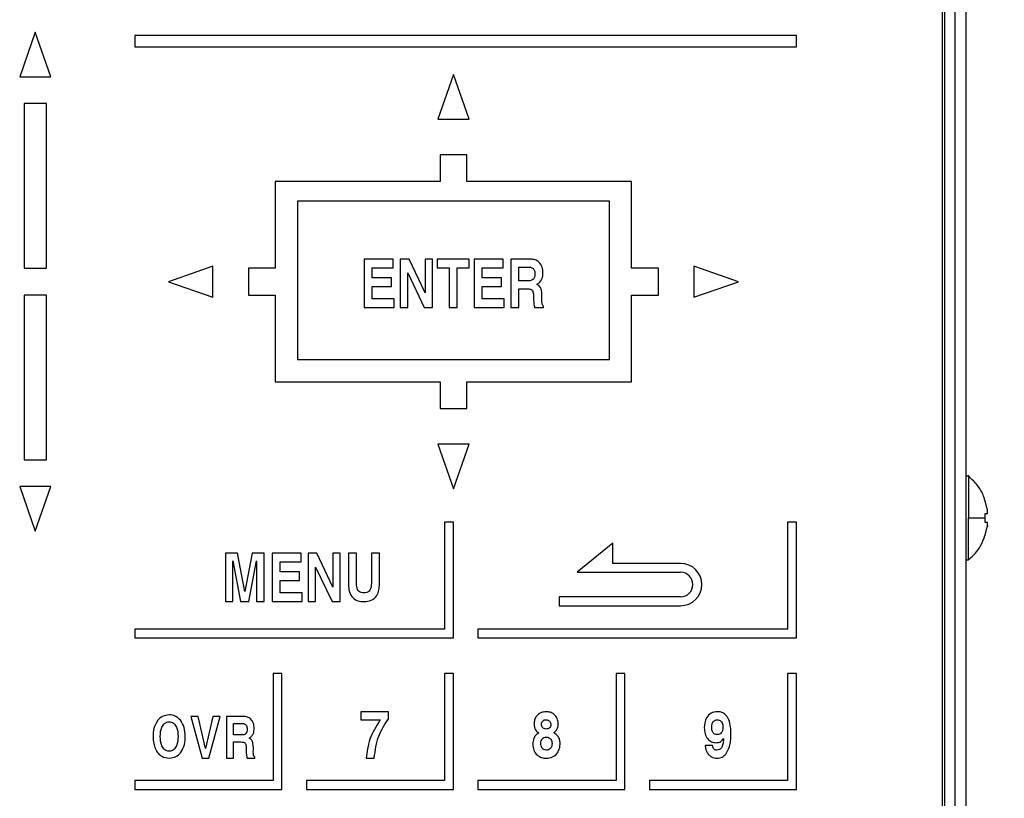
# Model space of a CAD drawing. Extents: x 185 to 1621, y -29 to 1091.
# Drawn here: x 468 to 579, y 184 to 271 of the extents above; entities that cross this region are included whole.
import ezdxf

# ---------------------------------------------------------------- set-up
doc = ezdxf.new("R2010")
doc.units = 0
doc.header["$LTSCALE"] = 20
doc.layers.get('0').update_dxf_attribs({"linetype": 'CONTINUOUS'})
doc.layers.add('MAIN0', color=7, linetype='CONTINUOUS')
doc.layers.add('MAIN1', color=7, linetype='CONTINUOUS')
doc.dimstyles.new('MAIN002', dxfattribs={"dimtxt": 12.4, "dimasz": 8, "dimexe": 8, "dimexo": 3.2, "dimgap": 0.09, "dimtad": 1, "dimdec": 3, "dimtxsty": 'STANDARD', "dimcen": 0.09, "dimaunit": 1, "dimazin": 3, "dimtfac": 0.903226, "dimtdec": 4, "dimtmove": 0, "dimatfit": 3, "dimtvp": 0.540323, "dimtolj": 1, "dimtzin": 0})

# ---------------------------------------------------------------- blocks, each defined once
blk = doc.blocks.new('_OPEN')
at = {"color": 0, "linetype": 'BYBLOCK'}
for p, q in [((-1, 0.166667), (0, 0)), ((0, 0), (-1, -0.166667)), ((0, 0), (-1, 0))]:
    blk.add_line(p, q, dxfattribs=at)
blk = doc.blocks.new('*D15')
at = {"layer": 'MAIN0', "color": 0, "linetype": 'BYBLOCK'}
for p, q in [((576.61, 310.72), (608.09, 310.72)), ((600.09, 302.72), (600.09, 128.32)), ((576.61, 120.32), (608.09, 120.32))]:
    blk.add_line(p, q, dxfattribs=at)
at = {"layer": 'MAIN0', "color": 0, "linetype": 'BYBLOCK', "xscale": 8, "yscale": 8, "zscale": 8}
for p, rotation in [((600.09, 310.72), 90), ((600.09, 120.32), 270)]:
    blk.add_blockref('_OPEN', p, dxfattribs=dict(at, rotation=rotation))
at = {"layer": 'MAIN0', "color": 0, "linetype": 'BYBLOCK', "insert": (593.39, 215.52), "char_height": 12.4, "attachment_point": 5, "rotation": 90}
blk.add_mtext('\\A1;190.4', dxfattribs=at)
blk = doc.blocks.new('*D26')
at = {"layer": 'MAIN0', "color": 0, "linetype": 'BYBLOCK'}
for p, q in [((569.89, 313.11), (644.95, 313.11)), ((636.95, 113.32), (636.95, 305.11)), ((570.68, 105.32), (644.95, 105.32))]:
    blk.add_line(p, q, dxfattribs=at)
at = {"layer": 'MAIN0', "color": 0, "linetype": 'BYBLOCK', "xscale": 8, "yscale": 8, "zscale": 8}
for p, rotation in [((636.95, 313.11), 90), ((636.95, 105.32), 270)]:
    blk.add_blockref('_OPEN', p, dxfattribs=dict(at, rotation=rotation))
at = {"layer": 'MAIN0', "color": 0, "linetype": 'BYBLOCK', "insert": (630.25, 209.21), "char_height": 12.4, "attachment_point": 5, "rotation": 90}
blk.add_mtext('\\A1;207.8', dxfattribs=at)

msp = doc.modelspace()

# ---------------------------------------------------------------- linework, layer by layer
at = {"layer": 'MAIN1', "color": 7, "linetype": 'CONTINUOUS'}
for p, q in [((573.4105, 120.3158), (573.4105, 309.5158)), ((574.6105, 309.5158), (574.6105, 120.3158)), ((572.2105, 308.3158), (572.2105, 122.7158)), ((571.9814, 123.9449), (571.9814, 307.0449)), ((470.1431, 270.045), (468.3931, 265.045)), ((471.8931, 265.045), (470.1431, 270.045)), ((481.3317, 269.6702), (481.3317, 268.4202)), ((555.5817, 269.6702), (481.3317, 269.6702)), ((555.5817, 268.4202), (555.5817, 269.6702)), ((481.3317, 268.4202), (555.5817, 268.4202)), ((517.0817, 265.2952), (515.3317, 260.2952)), ((518.8317, 260.2952), (517.0817, 265.2952)), ((468.3931, 265.045), (471.8931, 265.045)), ((468.8931, 262.045), (468.8931, 243.545)), ((471.3931, 262.045), (468.8931, 262.045)), ((471.3931, 243.545), (471.3931, 262.045)), ((515.3317, 260.2952), (518.8317, 260.2952)), ((515.5817, 256.2952), (515.5817, 253.2952)), ((518.5817, 256.2952), (515.5817, 256.2952)), ((518.5817, 253.2952), (518.5817, 256.2952)), ((515.5817, 253.2952), (497.0817, 253.2952)), ((497.0817, 253.2952), (497.0817, 243.5452)), ((537.0817, 253.2952), (518.5817, 253.2952)), ((537.0817, 243.5452), (537.0817, 253.2952)), ((534.5817, 251.0653), (499.5817, 251.0653)), ((499.5817, 251.0653), (499.5817, 233.2952)), ((534.5817, 233.2952), (534.5817, 251.0653)), ((507.0693, 244.578), (507.0693, 239.1452)), ((510.3287, 244.578), (507.0693, 244.578)), ((510.3287, 243.6028), (510.3287, 244.578)), ((511.109, 244.578), (511.109, 239.1452)), ((512.0939, 244.578), (511.109, 244.578)), ((513.8951, 240.7863), (512.0939, 244.578)), ((514.7309, 244.578), (513.8951, 244.578)), ((513.8951, 244.578), (513.8951, 240.7863)), ((514.7309, 239.1452), (514.7309, 244.578)), ((518.8555, 244.578), (515.2729, 244.578)), ((515.2729, 244.578), (515.2729, 243.6028)), ((518.8555, 243.6028), (518.8555, 244.578)), ((519.3975, 244.578), (519.3975, 239.1452)), ((522.6569, 244.578), (519.3975, 244.578)), ((522.6569, 243.6028), (522.6569, 244.578)), ((525.7336, 244.578), (523.5069, 244.578)), ((523.5069, 244.578), (523.5069, 239.1452)), ((468.8931, 243.545), (471.3931, 243.545)), ((490.0817, 243.7952), (485.0817, 242.0452)), ((490.0817, 240.2952), (490.0817, 243.7952)), ((494.0817, 243.5452), (494.0817, 240.5452)), ((497.0817, 243.5452), (494.0817, 243.5452)), ((507.9747, 243.6028), (510.3287, 243.6028)), ((507.9747, 242.4884), (507.9747, 243.6028)), ((515.2729, 243.6028), (516.6115, 243.6028)), ((516.6115, 243.6028), (516.6115, 239.1452)), ((517.5169, 243.6028), (518.8555, 243.6028)), ((517.5169, 239.1452), (517.5169, 243.6028)), ((520.303, 243.6028), (522.6569, 243.6028)), ((520.303, 242.4884), (520.303, 243.6028)), ((524.4124, 243.6725), (525.5747, 243.6725)), ((524.4124, 242.1402), (524.4124, 243.6725)), ((540.0817, 243.5452), (537.0817, 243.5452)), ((540.0817, 240.5452), (540.0817, 243.5452)), ((544.0817, 243.7952), (544.0817, 240.2952)), ((549.0817, 242.0452), (544.0817, 243.7952)), ((510.1415, 242.4884), (507.9747, 242.4884)), ((510.1415, 241.5133), (510.1415, 242.4884)), ((511.9448, 243.0195), (513.7993, 239.1452)), ((511.9448, 239.1452), (511.9448, 243.0195)), ((522.4698, 242.4884), (520.303, 242.4884)), ((522.4698, 241.5133), (522.4698, 242.4884)), ((525.5061, 242.1402), (524.4124, 242.1402)), ((485.0817, 242.0452), (490.0817, 240.2952)), ((507.9747, 241.5133), (510.1415, 241.5133)), ((507.9747, 240.1203), (507.9747, 241.5133)), ((520.303, 241.5133), (522.4698, 241.5133)), ((520.303, 240.1203), (520.303, 241.5133)), ((524.4124, 241.2347), (525.3625, 241.2347)), ((524.4124, 239.1452), (524.4124, 241.2347)), ((544.0817, 240.2952), (549.0817, 242.0452)), ((471.3931, 240.545), (468.8931, 240.545)), ((468.8931, 240.545), (468.8931, 222.045)), ((471.3931, 222.045), (471.3931, 240.545)), ((494.0817, 240.5452), (497.0817, 240.5452)), ((497.0817, 240.5452), (497.0817, 230.7952)), ((510.4343, 240.1203), (507.9747, 240.1203)), ((510.4343, 239.1452), (510.4343, 240.1203)), ((522.7625, 240.1203), (520.303, 240.1203)), ((522.7625, 239.1452), (522.7625, 240.1203)), ((537.0817, 240.5452), (540.0817, 240.5452)), ((537.0817, 230.7952), (537.0817, 240.5452)), ((507.0693, 239.1452), (510.4343, 239.1452)), ((511.109, 239.1452), (511.9448, 239.1452)), ((513.7993, 239.1452), (514.7309, 239.1452)), ((516.6115, 239.1452), (517.5169, 239.1452)), ((519.3975, 239.1452), (522.7625, 239.1452)), ((523.5069, 239.1452), (524.4124, 239.1452)), ((526.1863, 239.1452), (527.2038, 239.1452)), ((527.2038, 239.1452), (527.2038, 239.2888)), ((499.5817, 233.2952), (534.5817, 233.2952)), ((497.0817, 230.7952), (515.5817, 230.7952)), ((515.5817, 230.7952), (515.5817, 227.7952)), ((518.5817, 230.7952), (537.0817, 230.7952)), ((518.5817, 227.7952), (518.5817, 230.7952)), ((515.5817, 227.7952), (518.5817, 227.7952)), ((518.8317, 223.7952), (515.3317, 223.7952)), ((515.3317, 223.7952), (517.0817, 218.7952)), ((517.0817, 218.7952), (518.8317, 223.7952)), ((468.8931, 222.045), (471.3931, 222.045)), ((574.899, 220.2158), (574.6105, 220.2158)), ((574.899, 220.2157), (574.899, 220.1679)), ((574.899, 220.1679), (574.899, 219.791)), ((468.3931, 219.045), (470.1431, 214.045)), ((471.8931, 219.045), (468.3931, 219.045)), ((470.1431, 214.045), (471.8931, 219.045)), ((574.899, 219.791), (574.899, 219.0678)), ((574.899, 219.0678), (574.899, 218.0568)), ((574.899, 218.0568), (574.899, 216.8399)), ((574.899, 216.8399), (574.899, 215.5158)), ((576.7733, 217.4523), (576.7733, 217.5158)), ((577.0072, 216.5158), (576.7733, 217.4523)), ((576.7733, 215.9544), (576.7733, 216.0158)), ((576.7733, 215.8925), (576.7733, 215.9544)), ((576.7733, 215.8303), (576.7733, 215.8925)), ((576.7733, 215.7678), (576.7733, 215.8303)), ((576.7733, 215.705), (576.7733, 215.7678)), ((576.7733, 215.642), (576.7733, 215.705)), ((576.7733, 215.5789), (576.7733, 215.642)), ((576.7733, 215.5158), (576.7733, 215.5789)), ((517.0817, 215.0452), (516.0817, 215.0452)), ((516.0817, 215.0452), (516.0817, 203.0452)), ((517.0817, 202.0452), (517.0817, 215.0452)), ((555.5817, 215.0452), (554.5817, 215.0452)), ((554.5817, 215.0452), (554.5817, 203.0452)), ((555.5817, 202.0452), (555.5817, 215.0452)), ((574.899, 210.8158), (574.899, 215.5158)), ((576.7733, 215.4526), (576.7733, 215.5158)), ((576.7733, 215.3895), (576.7733, 215.4526)), ((576.7733, 215.3266), (576.7733, 215.3895)), ((576.7733, 215.2638), (576.7733, 215.3266)), ((576.7733, 215.2012), (576.7733, 215.2638)), ((576.7733, 215.139), (576.7733, 215.2012)), ((576.7733, 215.0772), (576.7733, 215.139)), ((576.7733, 215.0158), (576.7733, 215.0772)), ((576.7733, 213.5793), (577.0072, 214.5158)), ((576.7733, 213.5158), (576.7733, 213.5793)), ((534.9567, 212.6702), (530.9567, 209.4202)), ((534.9567, 210.4202), (534.9567, 212.6702)), ((491.4996, 211.5561), (491.4996, 206.1233)), ((492.8556, 211.5561), (491.4996, 211.5561)), ((493.674, 207.2682), (492.8556, 211.5561)), ((494.4772, 211.5561), (493.674, 207.2682)), ((495.818, 211.5561), (494.4772, 211.5561)), ((495.818, 206.1233), (495.818, 211.5561)), ((496.7234, 211.5561), (496.7234, 206.1233)), ((499.9829, 211.5561), (496.7234, 211.5561)), ((499.9829, 210.581), (499.9829, 211.5561)), ((500.7632, 211.5561), (500.7632, 206.1233)), ((501.7481, 211.5561), (500.7632, 211.5561)), ((503.5492, 207.7645), (501.7481, 211.5561)), ((504.3851, 211.5561), (503.5492, 211.5561)), ((503.5492, 211.5561), (503.5492, 207.7645)), ((504.3851, 206.1233), (504.3851, 211.5561)), ((505.2905, 211.5561), (505.2905, 208.0474)), ((506.196, 211.5561), (505.2905, 211.5561)), ((506.196, 208.1508), (506.196, 211.5561)), ((507.8676, 211.5561), (507.8676, 208.0997)), ((508.7731, 211.5561), (507.8676, 211.5561)), ((508.7731, 208.1138), (508.7731, 211.5561)), ((492.3354, 206.1233), (492.3354, 210.704)), ((492.3354, 210.704), (493.1789, 206.1233)), ((494.1159, 206.1233), (494.9822, 210.704)), ((494.9822, 210.704), (494.9822, 206.1233)), ((497.6289, 210.581), (499.9829, 210.581)), ((497.6289, 209.4666), (497.6289, 210.581)), ((501.599, 209.9977), (503.4535, 206.1233)), ((501.599, 206.1233), (501.599, 209.9977)), ((542.5817, 210.4202), (534.9567, 210.4202)), ((574.6105, 210.8158), (574.899, 210.8158)), ((499.7957, 209.4666), (497.6289, 209.4666)), ((499.7957, 208.4914), (499.7957, 209.4666)), ((530.9567, 209.4202), (542.5817, 209.4202)), ((497.6289, 208.4914), (499.7957, 208.4914)), ((497.6289, 207.0984), (497.6289, 208.4914)), ((500.0885, 207.0984), (497.6289, 207.0984)), ((500.0885, 206.1233), (500.0885, 207.0984)), ((491.4996, 206.1233), (492.3354, 206.1233)), ((493.1789, 206.1233), (494.1159, 206.1233)), ((494.9822, 206.1233), (495.818, 206.1233)), ((496.7234, 206.1233), (500.0885, 206.1233)), ((500.7632, 206.1233), (501.599, 206.1233)), ((503.4535, 206.1233), (504.3851, 206.1233)), ((528.9567, 206.6702), (528.9567, 205.6702)), ((542.5817, 206.6702), (528.9567, 206.6702)), ((528.9567, 205.6702), (542.5817, 205.6702)), ((516.0817, 203.0452), (481.3317, 203.0452)), ((481.3317, 203.0452), (481.3317, 202.0452)), ((519.8317, 203.0452), (519.8317, 202.0452)), ((554.5817, 203.0452), (519.8317, 203.0452)), ((481.3317, 202.0452), (517.0817, 202.0452)), ((519.8317, 202.0452), (555.5817, 202.0452)), ((496.8317, 198.0452), (496.8317, 186.0452)), ((497.8317, 198.0452), (496.8317, 198.0452)), ((497.8317, 185.0452), (497.8317, 198.0452)), ((516.0817, 198.0452), (516.0817, 186.0452)), ((517.0817, 198.0452), (516.0817, 198.0452)), ((517.0817, 185.0452), (517.0817, 198.0452)), ((535.3317, 198.0452), (535.3317, 186.0452)), ((536.3317, 198.0452), (535.3317, 198.0452)), ((536.3317, 185.0452), (536.3317, 198.0452)), ((555.5817, 198.0452), (554.5817, 198.0452)), ((554.5817, 198.0452), (554.5817, 186.0452)), ((555.5817, 185.0452), (555.5817, 198.0452)), ((506.6971, 193.769), (506.6819, 192.8635)), ((509.789, 193.769), (506.6971, 193.769)), ((509.789, 192.968), (509.789, 193.769)), ((488.4395, 193.2371), (487.595, 193.2371)), ((487.595, 193.2371), (488.8613, 188.5452)), ((489.2517, 189.6306), (488.4395, 193.2371)), ((490.0705, 193.2371), (489.2517, 189.6306)), ((489.6096, 188.5452), (490.8893, 193.2371)), ((490.8893, 193.2371), (490.0705, 193.2371)), ((493.5198, 193.2371), (491.6089, 193.2371)), ((491.6089, 193.2371), (491.6089, 188.5452)), ((492.401, 192.445), (493.3789, 192.445)), ((492.401, 191.1654), (492.401, 192.445)), ((506.6819, 192.8635), (508.8639, 192.8635)), ((493.3217, 191.1654), (492.401, 191.1654)), ((492.401, 190.3732), (493.2113, 190.3732)), ((492.401, 188.5452), (492.401, 190.3732)), ((546.1701, 189.985), (545.3299, 189.985)), ((488.8613, 188.5452), (489.6096, 188.5452)), ((491.6089, 188.5452), (492.401, 188.5452)), ((493.913, 188.5452), (494.7813, 188.5452)), ((494.7813, 188.5452), (494.7813, 188.669)), ((507.299, 188.5452), (508.187, 188.5452)), ((481.3317, 186.0452), (481.3317, 185.0452)), ((496.8317, 186.0452), (481.3317, 186.0452)), ((516.0817, 186.0452), (500.5817, 186.0452)), ((500.5817, 186.0452), (500.5817, 185.0452)), ((519.8317, 186.0452), (519.8317, 185.0452)), ((535.3317, 186.0452), (519.8317, 186.0452)), ((539.0817, 186.0452), (539.0817, 185.0452)), ((554.5817, 186.0452), (539.0817, 186.0452)), ((481.3317, 185.0452), (497.8317, 185.0452)), ((500.5817, 185.0452), (517.0817, 185.0452)), ((519.8317, 185.0452), (536.3317, 185.0452)), ((539.0817, 185.0452), (555.5817, 185.0452))]:
    msp.add_line(p, q, dxfattribs=at)
for radius in [2.375, 1.375]:
    msp.add_arc((542.5817, 208.0452), radius, 270, 450, dxfattribs=at)
for points, knots in [([(527.1288, 243.0348), (527.1122, 243.2543), (527.0793, 243.692), (526.7444, 244.2309), (526.2503, 244.533), (525.9059, 244.563), (525.7336, 244.578)], [0, 0, 0, 0, 1.4029213, 2.79788102, 3.89813556, 5, 5, 5, 5]), ([(525.5747, 243.6725), (525.6838, 243.6644), (525.9012, 243.6483), (526.1978, 243.357), (526.2136, 243.0748), (526.2233, 242.902)], [0, 0, 0, 0, 1.40501393, 2.79899977, 5, 5, 5, 5]), ([(526.2233, 242.902), (526.2188, 242.7891), (526.2098, 242.5648), (526.0457, 242.2743), (525.7712, 242.1527), (525.5947, 242.1444), (525.5061, 242.1402)], [0, 0, 0, 0, 1.40585693, 2.79452384, 3.89398072, 5, 5, 5, 5]), ([(526.4475, 241.7484), (526.5701, 241.8252), (526.8154, 241.9787), (527.087, 242.4363), (527.1129, 242.8078), (527.1288, 243.0348)], [0, 0, 0, 0, 1.4002536, 2.80046837, 5, 5, 5, 5]), ([(525.3625, 241.2347), (525.4906, 241.2308), (525.6691, 241.2254), (525.8827, 241.1301), (525.9451, 241.0504), (525.9762, 241.0105)], [0, 0, 0, 0, 2.7996822, 3.90058187, 5, 5, 5, 5]), ([(525.9762, 241.0105), (526.0175, 240.8662), (526.0916, 240.6072), (526.0841, 240.3384), (526.0807, 240.2193)], [0, 0, 0, 0, 0.419503331, 0.807520816, 0.807520816, 0.807520816, 0.807520816]), ([(527.009, 239.9625), (527.0226, 240.3335), (527.0415, 240.849), (526.8363, 241.5181), (526.5772, 241.6716), (526.4475, 241.7484)], [0, 0, 0, 0, 2.80809451, 3.90278208, 5, 5, 5, 5]), ([(526.0807, 240.2193), (526.0821, 240.0168), (526.0846, 239.6553), (526.1552, 239.301), (526.1863, 239.1452)], [0, 0, 0, 0, 0.56406151, 1.08420692, 1.08420692, 1.08420692, 1.08420692]), ([(527.2038, 239.2888), (527.1483, 239.3326), (527.036, 239.4211), (527.0234, 239.6817), (527.0145, 239.8559), (527.009, 239.9625)], [0, 0, 0, 0, 1.3766271, 2.78418528, 5, 5, 5, 5]), ([(576.7432, 217.4742), (576.6779, 217.6903), (576.4769, 218.3551), (575.8374, 219.3371), (575.1638, 219.9625), (574.8326, 220.2699)], [0, 0, 0, 0, 0.98328395, 3.02518123, 5, 5, 5, 5]), ([(576.7733, 216.0158), (576.8215, 216.0158), (576.9181, 216.0158), (576.9774, 216.0158), (577.0072, 216.0158)], [0, 0, 0, 0, 0.144725969, 0.233853898, 0.233853898, 0.233853898, 0.233853898]), ([(577.0072, 216.0158), (577.0155, 216.0211), (577.0322, 216.0317), (577.0429, 216.1158), (577.041, 216.2395), (577.0282, 216.3802), (577.0135, 216.475), (577.0072, 216.5158)], [0, 0, 0, 0, 1.06240803, 2.12552304, 3.17312258, 4.21378487, 5, 5, 5, 5]), ([(574.899, 215.5158), (575.2768, 215.5158), (576.0899, 215.5157), (576.535, 215.5158), (576.7733, 215.5158)], [0, 0, 0, 0, 1.19096277, 1.87436737, 1.87436737, 1.87436737, 1.87436737]), ([(577.0072, 215.0158), (576.9776, 215.0158), (576.9183, 215.0158), (576.8218, 215.0158), (576.7733, 215.0158)], [0, 0, 0, 0, 0.088879778, 0.233853911, 0.233853911, 0.233853911, 0.233853911]), ([(577.0072, 214.5158), (577.0155, 214.5711), (577.0322, 214.6817), (577.0429, 214.8305), (577.041, 214.943), (577.0282, 215.006), (577.0135, 215.0128), (577.0072, 215.0158)], [0, 0, 0, 0, 1.06240809, 2.12552316, 3.17312275, 4.21378508, 5, 5, 5, 5]), ([(577.0268, 214.6576), (577.0262, 214.6508), (577.0223, 214.6066), (577.0141, 214.5574), (577.0072, 214.5158)], [0, 0, 0, 0, 0.051182086, 0.143243258, 0.143243258, 0.143243258, 0.143243258]), ([(574.8928, 210.8488), (575.079, 211.0009), (575.6355, 211.4554), (576.3146, 212.3681), (576.6089, 213.1904), (576.7415, 213.561)], [0, 0, 0, 0, 1.08270676, 3.23437391, 5, 5, 5, 5]), ([(505.2905, 208.0474), (505.3063, 207.7718), (505.3379, 207.2226), (505.7359, 206.5267), (506.3714, 206.1649), (506.8041, 206.1372), (507.0209, 206.1233)], [0, 0, 0, 0, 1.40401562, 2.79829108, 3.8967894, 5, 5, 5, 5]), ([(507.0209, 207.0984), (506.926, 207.1047), (506.7366, 207.1171), (506.4823, 207.262), (506.2335, 207.6012), (506.2115, 207.9242), (506.196, 208.1508)], [0, 0, 0, 0, 0.93644851, 1.86998418, 2.80476361, 5, 5, 5, 5]), ([(507.0209, 206.1233), (507.3074, 206.1443), (507.8779, 206.1861), (508.5083, 206.7481), (508.7445, 207.4471), (508.7635, 207.8913), (508.7731, 208.1138)], [0, 0, 0, 0, 1.40096292, 2.79016295, 3.89342852, 5, 5, 5, 5]), ([(507.8676, 208.0997), (507.8612, 207.9597), (507.8484, 207.681), (507.6747, 207.3112), (507.3517, 207.119), (507.1314, 207.1053), (507.0209, 207.0984)], [0, 0, 0, 0, 1.40558281, 2.79969146, 3.89694755, 5, 5, 5, 5]), ([(485.1987, 193.4199), (484.9146, 193.3859), (484.4065, 193.3249), (484.0478, 192.966), (483.8896, 192.8077)], [0, 0, 0, 0, 0.79787336, 1.52909513, 1.52909513, 1.52909513, 1.52909513]), ([(486.4564, 192.8077), (486.257, 192.9989), (485.9003, 193.3408), (485.4133, 193.3957), (485.1987, 193.4199)], [0, 0, 0, 0, 0.77036776, 1.47641283, 1.47641283, 1.47641283, 1.47641283]), ([(527.4882, 193.769), (527.2834, 193.7485), (526.8744, 193.7074), (526.4096, 193.3355), (526.1672, 192.8602), (526.1424, 192.5396), (526.13, 192.3793)], [0, 0, 0, 0, 1.39930306, 2.79455401, 3.89654699, 5, 5, 5, 5]), ([(528.8464, 192.4293), (528.8254, 192.63), (528.7834, 193.0309), (528.4245, 193.4898), (527.9607, 193.7349), (527.6458, 193.7576), (527.4882, 193.769)], [0, 0, 0, 0, 1.3992074, 2.79542862, 3.89659814, 5, 5, 5, 5]), ([(546.7044, 193.769), (546.4577, 193.7378), (545.9646, 193.6755), (545.3367, 192.9789), (545.2771, 192.3455), (545.2407, 191.9581)], [0, 0, 0, 0, 1.40027365, 2.79838785, 5, 5, 5, 5]), ([(548.2357, 191.2257), (548.2152, 191.7919), (548.1896, 192.5004), (547.8018, 193.2481), (547.5092, 193.5545), (547.1232, 193.7412), (546.8441, 193.7597), (546.7044, 193.769)], [0, 0, 0, 0, 2.49658894, 3.1233152, 3.74891541, 4.37382629, 5, 5, 5, 5]), ([(483.8896, 192.8077), (483.7128, 192.4881), (483.3961, 191.9153), (483.3818, 191.2638), (483.3754, 190.9759)], [0, 0, 0, 0, 1.01980141, 1.95941663, 1.95941663, 1.95941663, 1.95941663]), ([(484.1676, 190.9959), (484.1888, 191.3541), (484.2207, 191.8911), (484.5788, 192.4263), (484.894, 192.6054), (485.0717, 192.6203), (485.1606, 192.6278)], [0, 0, 0, 0, 2.49893959, 3.7467938, 4.3731175, 5, 5, 5, 5]), ([(485.1606, 192.6278), (485.2508, 192.6212), (485.431, 192.608), (485.7544, 192.4346), (486.1304, 191.8991), (486.1592, 191.3534), (486.1784, 190.9892)], [0, 0, 0, 0, 0.62735732, 1.25411715, 2.50084026, 5, 5, 5, 5]), ([(486.9706, 190.9826), (486.959, 191.3495), (486.9383, 192.0038), (486.6035, 192.5624), (486.4564, 192.8077)], [0, 0, 0, 0, 1.02173368, 1.95903479, 1.95903479, 1.95903479, 1.95903479]), ([(493.3789, 192.445), (493.4702, 192.4384), (493.6521, 192.4254), (493.9023, 192.1835), (493.916, 191.9471), (493.9244, 191.8023)], [0, 0, 0, 0, 1.40573251, 2.79928007, 5, 5, 5, 5]), ([(494.7165, 191.9042), (494.7026, 192.0932), (494.6749, 192.4701), (494.3886, 192.9349), (493.9648, 193.1982), (493.6682, 193.2242), (493.5198, 193.2371)], [0, 0, 0, 0, 1.40263684, 2.79806051, 3.89825405, 5, 5, 5, 5]), ([(508.8639, 192.8635), (508.402, 192.1163), (507.5765, 190.781), (507.3838, 189.2287), (507.299, 188.5452)], [0, 0, 0, 0, 2.44838802, 4.70133609, 4.70133609, 4.70133609, 4.70133609]), ([(508.187, 188.5452), (508.3071, 189.4385), (508.5217, 191.035), (509.4015, 192.377), (509.789, 192.968)], [0, 0, 0, 0, 2.51222339, 4.82359545, 4.82359545, 4.82359545, 4.82359545]), ([(526.13, 192.3793), (526.1343, 192.2681), (526.1431, 192.0463), (526.2913, 191.6647), (526.5229, 191.4894), (526.6643, 191.3824)], [0, 0, 0, 0, 1.40446454, 2.80422763, 5, 5, 5, 5]), ([(526.9658, 192.3531), (526.9739, 192.4313), (526.9901, 192.5876), (527.1366, 192.7614), (527.3185, 192.8522), (527.441, 192.8598), (527.5023, 192.8635)], [0, 0, 0, 0, 1.39842251, 2.79414446, 3.8963384, 5, 5, 5, 5]), ([(527.5023, 191.8188), (527.4225, 191.8266), (527.2632, 191.8421), (527.0834, 191.9856), (526.979, 192.1653), (526.9702, 192.2905), (526.9658, 192.3531)], [0, 0, 0, 0, 1.3995913, 2.79536172, 3.89650497, 5, 5, 5, 5]), ([(527.5023, 192.8635), (527.58, 192.8562), (527.735, 192.8416), (527.9111, 192.6999), (527.9997, 192.5181), (528.0069, 192.3965), (528.0105, 192.3357)], [0, 0, 0, 0, 1.39946453, 2.79464317, 3.89619131, 5, 5, 5, 5]), ([(528.0105, 192.3357), (528.004, 192.259), (527.991, 192.1059), (527.858, 191.928), (527.6825, 191.8314), (527.5624, 191.823), (527.5023, 191.8188)], [0, 0, 0, 0, 1.40032522, 2.79651289, 3.89755764, 5, 5, 5, 5]), ([(528.3425, 191.4183), (528.4289, 191.4871), (528.6014, 191.6247), (528.8163, 191.9678), (528.835, 192.2543), (528.8464, 192.4293)], [0, 0, 0, 0, 1.40288478, 2.80278558, 5, 5, 5, 5]), ([(546.0765, 192.0549), (546.0815, 192.1619), (546.0914, 192.3753), (546.2136, 192.655), (546.4343, 192.8392), (546.6035, 192.8554), (546.6881, 192.8635)], [0, 0, 0, 0, 1.40456067, 2.80337707, 3.90083922, 5, 5, 5, 5]), ([(546.6881, 192.8635), (546.7637, 192.8578), (546.9148, 192.8464), (547.1132, 192.7223), (547.3004, 192.4452), (547.3179, 192.1883), (547.3302, 192.0081)], [0, 0, 0, 0, 0.93511871, 1.86742368, 2.80233824, 5, 5, 5, 5]), ([(493.9244, 191.8023), (493.9208, 191.7077), (493.9137, 191.5194), (493.7747, 191.2762), (493.544, 191.1755), (493.3959, 191.1687), (493.3217, 191.1654)], [0, 0, 0, 0, 1.40505693, 2.79419521, 3.89459821, 5, 5, 5, 5]), ([(494.1358, 190.7931), (494.241, 190.8599), (494.4513, 190.9934), (494.6806, 191.3897), (494.7029, 191.709), (494.7165, 191.9042)], [0, 0, 0, 0, 1.40045924, 2.80015834, 5, 5, 5, 5]), ([(526.6643, 191.3824), (526.5477, 191.3047), (526.3149, 191.1495), (526.0277, 190.7213), (526.0047, 190.3582), (525.9907, 190.1363)], [0, 0, 0, 0, 1.40364046, 2.8026426, 5, 5, 5, 5]), ([(529.0553, 190.2146), (529.048, 190.3524), (529.0334, 190.6276), (528.803, 191.0775), (528.5171, 191.2891), (528.3425, 191.4183)], [0, 0, 0, 0, 1.40235808, 2.80199224, 5, 5, 5, 5]), ([(545.2407, 191.9581), (545.2545, 191.7349), (545.2821, 191.2896), (545.5676, 190.7209), (546.0292, 190.3458), (546.3807, 190.3062), (546.5564, 190.2865)], [0, 0, 0, 0, 1.40421884, 2.80244197, 3.90128582, 5, 5, 5, 5]), ([(546.6881, 191.1919), (546.5865, 191.202), (546.4338, 191.2173), (546.273, 191.3437), (546.0995, 191.5918), (546.0867, 191.8493), (546.0765, 192.0549)], [0, 0, 0, 0, 1.24803086, 1.87588165, 2.50383042, 5, 5, 5, 5]), ([(547.3302, 192.0081), (547.3245, 191.8984), (547.3133, 191.6794), (547.1795, 191.3954), (546.9477, 191.2153), (546.7747, 191.1997), (546.6881, 191.1919)], [0, 0, 0, 0, 1.40556523, 2.80458297, 3.90080256, 5, 5, 5, 5]), ([(547.6708, 189.0186), (547.8693, 189.4067), (548.2251, 190.1027), (548.2324, 190.8812), (548.2357, 191.2257)], [0, 0, 0, 0, 1.21756531, 2.34061249, 2.34061249, 2.34061249, 2.34061249]), ([(483.3754, 190.9759), (483.3837, 190.7081), (483.3984, 190.2301), (483.559, 189.7807), (483.6297, 189.583)], [0, 0, 0, 0, 0.746113, 1.4333497, 1.4333497, 1.4333497, 1.4333497]), ([(485.173, 189.3373), (485.0825, 189.3446), (484.9017, 189.359), (484.5791, 189.5379), (484.2151, 190.0844), (484.1866, 190.6311), (484.1676, 190.9959)], [0, 0, 0, 0, 0.62704246, 1.25345056, 2.50025802, 5, 5, 5, 5]), ([(486.1784, 190.9892), (486.1585, 190.6258), (486.1287, 190.081), (485.7654, 189.5365), (485.4434, 189.3589), (485.2632, 189.3445), (485.173, 189.3373)], [0, 0, 0, 0, 2.49954404, 3.74648801, 4.37292733, 5, 5, 5, 5]), ([(486.4564, 189.1574), (486.6331, 189.4758), (486.9496, 190.0463), (486.9641, 190.6956), (486.9706, 190.9826)], [0, 0, 0, 0, 1.01651029, 1.95304869, 1.95304869, 1.95304869, 1.95304869]), ([(493.2113, 190.3732), (493.321, 190.3697), (493.4739, 190.3649), (493.6554, 190.2804), (493.7078, 190.2115), (493.734, 190.1771)], [0, 0, 0, 0, 2.80008491, 3.90088895, 5, 5, 5, 5]), ([(493.734, 190.1771), (493.7693, 190.0507), (493.8327, 189.8239), (493.8263, 189.5889), (493.8235, 189.4849)], [0, 0, 0, 0, 0.366691754, 0.70584127, 0.70584127, 0.70584127, 0.70584127]), ([(494.6147, 189.2507), (494.6257, 189.5702), (494.6411, 190.0142), (494.4693, 190.5922), (494.247, 190.7261), (494.1358, 190.7931)], [0, 0, 0, 0, 2.80843752, 3.9034101, 5, 5, 5, 5]), ([(525.9907, 190.1363), (526.0091, 189.9029), (526.0458, 189.4375), (526.4309, 188.8811), (526.9666, 188.5849), (527.3323, 188.5584), (527.5154, 188.5452)], [0, 0, 0, 0, 1.40169632, 2.79613614, 3.89700145, 5, 5, 5, 5]), ([(526.8961, 190.1918), (526.9022, 190.2917), (526.9143, 190.4911), (527.0524, 190.7435), (527.2717, 190.8936), (527.429, 190.9067), (527.5078, 190.9133)], [0, 0, 0, 0, 1.40312174, 2.80030965, 3.89893821, 5, 5, 5, 5]), ([(527.523, 189.4506), (527.4203, 189.4628), (527.215, 189.4871), (526.9407, 189.765), (526.913, 190.03), (526.8961, 190.1918)], [0, 0, 0, 0, 1.4023799, 2.8033247, 5, 5, 5, 5]), ([(527.5078, 190.9133), (527.6104, 190.9024), (527.8154, 190.8806), (528.0342, 190.6758), (528.138, 190.4322), (528.1459, 190.272), (528.1498, 190.1918)], [0, 0, 0, 0, 1.39825038, 2.79204259, 3.89478931, 5, 5, 5, 5]), ([(527.5154, 188.5452), (527.7553, 188.5715), (528.2345, 188.624), (528.7586, 189.0869), (529.0196, 189.6515), (529.0434, 190.0268), (529.0553, 190.2146)], [0, 0, 0, 0, 1.3983008, 2.79298173, 3.89555241, 5, 5, 5, 5]), ([(528.1498, 190.1918), (528.1433, 190.0895), (528.1302, 189.8853), (527.9855, 189.63), (527.7645, 189.4727), (527.6036, 189.458), (527.523, 189.4506)], [0, 0, 0, 0, 1.40305133, 2.80064298, 3.89923568, 5, 5, 5, 5]), ([(546.5564, 190.2865), (546.6509, 190.2909), (546.8397, 190.2998), (547.1631, 190.4321), (547.3033, 190.6363), (547.389, 190.761)], [0, 0, 0, 0, 1.40445219, 2.80509621, 5, 5, 5, 5]), ([(547.389, 190.761), (547.3867, 190.5735), (547.3826, 190.2392), (547.263, 189.928), (547.2105, 189.7913)], [0, 0, 0, 0, 0.52179097, 1.00165522, 1.00165522, 1.00165522, 1.00165522]), ([(483.6297, 189.583), (483.7182, 189.4218), (483.8952, 189.0995), (484.4094, 188.6578), (484.8839, 188.5878), (485.173, 188.5452)], [0, 0, 0, 0, 1.40567481, 2.80978594, 5, 5, 5, 5]), ([(485.173, 188.5452), (485.4517, 188.5817), (485.9504, 188.647), (486.3016, 189.0012), (486.4564, 189.1574)], [0, 0, 0, 0, 0.78399734, 1.50275794, 1.50275794, 1.50275794, 1.50275794]), ([(493.8235, 189.4849), (493.8245, 189.3078), (493.8264, 188.9917), (493.8865, 188.6816), (493.913, 188.5452)], [0, 0, 0, 0, 0.493216996, 0.948053801, 0.948053801, 0.948053801, 0.948053801]), ([(494.7813, 188.669), (494.7338, 188.7071), (494.6378, 188.7842), (494.6271, 189.0085), (494.6194, 189.1588), (494.6147, 189.2507)], [0, 0, 0, 0, 1.37664698, 2.78361439, 5, 5, 5, 5]), ([(545.3299, 189.985), (545.3476, 189.8454), (545.3791, 189.5961), (545.4787, 189.3659), (545.5225, 189.2646)], [0, 0, 0, 0, 0.391992046, 0.753233977, 0.753233977, 0.753233977, 0.753233977]), ([(545.5225, 189.2646), (545.5896, 189.1506), (545.7238, 188.923), (546.1028, 188.6179), (546.4441, 188.5727), (546.6522, 188.5452)], [0, 0, 0, 0, 1.40489971, 2.80839851, 5, 5, 5, 5]), ([(546.6598, 189.4506), (546.5833, 189.4571), (546.4306, 189.4701), (546.2334, 189.6785), (546.1941, 189.8685), (546.1701, 189.985)], [0, 0, 0, 0, 1.40013332, 2.79337777, 5, 5, 5, 5]), ([(546.6522, 188.5452), (546.874, 188.5695), (547.2707, 188.6128), (547.5484, 188.8944), (547.6708, 189.0186)], [0, 0, 0, 0, 0.62215611, 1.19204586, 1.19204586, 1.19204586, 1.19204586]), ([(547.2105, 189.7913), (547.1325, 189.6845), (546.9933, 189.4935), (546.7618, 189.4638), (546.6598, 189.4506)], [0, 0, 0, 0, 0.368563531, 0.70476052, 0.70476052, 0.70476052, 0.70476052])]:
    msp.add_open_spline(points, degree=3, knots=knots, dxfattribs=at)

# ---------------------------------------------------------------- dimensions: what is measured, and where the dimension line sits
at = {"layer": 'MAIN0', "color": 3, "linetype": 'CONTINUOUS'}
dim = msp.add_linear_dim(base=(636.9519, 105.3158), p1=(566.6854, 313.1124), p2=(567.4755, 105.3158), angle=90, text='\\A1;207.8', dimstyle='MAIN002', override={"dimasz": 8, "dimblk1": 'OPEN', "dimblk2": 'OPEN', "dimsah": 1}, dxfattribs=at)
dim.commit()
dim.dimension.update_dxf_attribs({"geometry": '*D26', "text_midpoint": (636.4519, 209.2141)})
dim = msp.add_linear_dim(base=(600.0928, 310.7158), p1=(573.4105, 120.3158), p2=(573.4105, 310.7158), angle=90, dimstyle='MAIN002', override={"dimasz": 8, "dimblk1": 'OPEN', "dimblk2": 'OPEN', "dimsah": 1}, dxfattribs=at)
dim.commit()
dim.dimension.update_dxf_attribs({"geometry": '*D15', "text_midpoint": (599.5928, 215.5158)})

doc.saveas('drawing.dxf')
